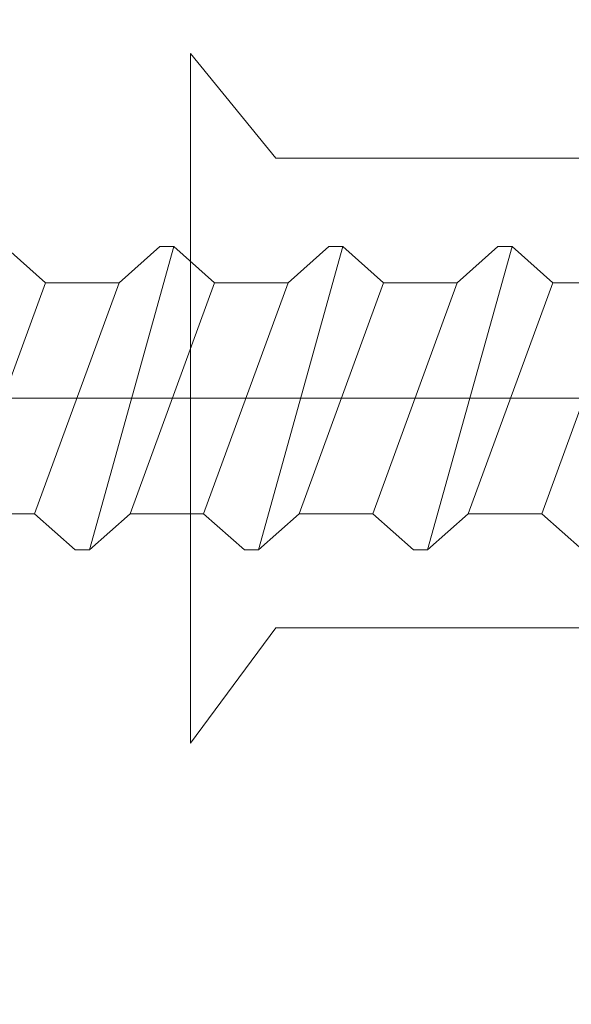
# Model space of a CAD drawing. Units: centimetres. Extents: x -8.8 to 8.8, y -14 to 13.9.
# Drawn here: x 4.7 to 5, y 8.2 to 8.6 of the extents above; entities that cross this region are included whole.
import ezdxf
from ezdxf.lldxf.tags import DXFTag

# ---------------------------------------------------------------- set-up
doc = ezdxf.new("R2010")
doc.units = ezdxf.units.CM
doc.header["$MEASUREMENT"] = 0
doc.layers.add('Ebene 1', color=7, linetype='Continuous')
tags = doc.linetypes.add('New Line155', pattern=[0.8, 0.5, -0.3]).pattern_tags.tags
tags[6:7] = [DXFTag(74, 4), DXFTag(75, 0), DXFTag(340, '0'), DXFTag(46, 1.0), DXFTag(50, 0.0), DXFTag(44, 0.0), DXFTag(45, 0.0)]
tags[4:5] = [DXFTag(74, 4), DXFTag(75, 0), DXFTag(340, '0'), DXFTag(46, 1.0), DXFTag(50, 0.0), DXFTag(44, 0.0), DXFTag(45, 0.0)]
tags = doc.linetypes.add('New Line171', pattern=[0.8, 0.5, -0.3]).pattern_tags.tags
tags[6:7] = [DXFTag(74, 4), DXFTag(75, 0), DXFTag(340, '0'), DXFTag(46, 1.0), DXFTag(50, 0.0), DXFTag(44, 0.0), DXFTag(45, 0.0)]
tags[4:5] = [DXFTag(74, 4), DXFTag(75, 0), DXFTag(340, '0'), DXFTag(46, 1.0), DXFTag(50, 0.0), DXFTag(44, 0.0), DXFTag(45, 0.0)]
tags = doc.linetypes.add('New Line206', pattern=[0.8, 0.5, -0.3]).pattern_tags.tags
tags[6:7] = [DXFTag(74, 4), DXFTag(75, 0), DXFTag(340, '0'), DXFTag(46, 1.0), DXFTag(50, 0.0), DXFTag(44, 0.0), DXFTag(45, 0.0)]
tags[4:5] = [DXFTag(74, 4), DXFTag(75, 0), DXFTag(340, '0'), DXFTag(46, 1.0), DXFTag(50, 0.0), DXFTag(44, 0.0), DXFTag(45, 0.0)]
tags = doc.linetypes.add('New Line207', pattern=[0.8, 0.5, -0.3]).pattern_tags.tags
tags[6:7] = [DXFTag(74, 4), DXFTag(75, 0), DXFTag(340, '0'), DXFTag(46, 1.0), DXFTag(50, 0.0), DXFTag(44, 0.0), DXFTag(45, 0.0)]
tags[4:5] = [DXFTag(74, 4), DXFTag(75, 0), DXFTag(340, '0'), DXFTag(46, 1.0), DXFTag(50, 0.0), DXFTag(44, 0.0), DXFTag(45, 0.0)]
tags = doc.linetypes.add('New Line208', pattern=[0.8, 0.5, -0.3]).pattern_tags.tags
tags[6:7] = [DXFTag(74, 4), DXFTag(75, 0), DXFTag(340, '0'), DXFTag(46, 1.0), DXFTag(50, 0.0), DXFTag(44, 0.0), DXFTag(45, 0.0)]
tags[4:5] = [DXFTag(74, 4), DXFTag(75, 0), DXFTag(340, '0'), DXFTag(46, 1.0), DXFTag(50, 0.0), DXFTag(44, 0.0), DXFTag(45, 0.0)]
tags = doc.linetypes.add('New Line209', pattern=[0.8, 0.5, -0.3]).pattern_tags.tags
tags[6:7] = [DXFTag(74, 4), DXFTag(75, 0), DXFTag(340, '0'), DXFTag(46, 1.0), DXFTag(50, 0.0), DXFTag(44, 0.0), DXFTag(45, 0.0)]
tags[4:5] = [DXFTag(74, 4), DXFTag(75, 0), DXFTag(340, '0'), DXFTag(46, 1.0), DXFTag(50, 0.0), DXFTag(44, 0.0), DXFTag(45, 0.0)]
tags = doc.linetypes.add('New Line210', pattern=[0.8, 0.5, -0.3]).pattern_tags.tags
tags[6:7] = [DXFTag(74, 4), DXFTag(75, 0), DXFTag(340, '0'), DXFTag(46, 1.0), DXFTag(50, 0.0), DXFTag(44, 0.0), DXFTag(45, 0.0)]
tags[4:5] = [DXFTag(74, 4), DXFTag(75, 0), DXFTag(340, '0'), DXFTag(46, 1.0), DXFTag(50, 0.0), DXFTag(44, 0.0), DXFTag(45, 0.0)]
tags = doc.linetypes.add('New Line211', pattern=[0.8, 0.5, -0.3]).pattern_tags.tags
tags[6:7] = [DXFTag(74, 4), DXFTag(75, 0), DXFTag(340, '0'), DXFTag(46, 1.0), DXFTag(50, 0.0), DXFTag(44, 0.0), DXFTag(45, 0.0)]
tags[4:5] = [DXFTag(74, 4), DXFTag(75, 0), DXFTag(340, '0'), DXFTag(46, 1.0), DXFTag(50, 0.0), DXFTag(44, 0.0), DXFTag(45, 0.0)]
tags = doc.linetypes.add('New Line212', pattern=[0.8, 0.5, -0.3]).pattern_tags.tags
tags[6:7] = [DXFTag(74, 4), DXFTag(75, 0), DXFTag(340, '0'), DXFTag(46, 1.0), DXFTag(50, 0.0), DXFTag(44, 0.0), DXFTag(45, 0.0)]
tags[4:5] = [DXFTag(74, 4), DXFTag(75, 0), DXFTag(340, '0'), DXFTag(46, 1.0), DXFTag(50, 0.0), DXFTag(44, 0.0), DXFTag(45, 0.0)]
tags = doc.linetypes.add('New Line213', pattern=[0.8, 0.5, -0.3]).pattern_tags.tags
tags[6:7] = [DXFTag(74, 4), DXFTag(75, 0), DXFTag(340, '0'), DXFTag(46, 1.0), DXFTag(50, 0.0), DXFTag(44, 0.0), DXFTag(45, 0.0)]
tags[4:5] = [DXFTag(74, 4), DXFTag(75, 0), DXFTag(340, '0'), DXFTag(46, 1.0), DXFTag(50, 0.0), DXFTag(44, 0.0), DXFTag(45, 0.0)]
tags = doc.linetypes.add('New Line214', pattern=[0.8, 0.5, -0.3]).pattern_tags.tags
tags[6:7] = [DXFTag(74, 4), DXFTag(75, 0), DXFTag(340, '0'), DXFTag(46, 1.0), DXFTag(50, 0.0), DXFTag(44, 0.0), DXFTag(45, 0.0)]
tags[4:5] = [DXFTag(74, 4), DXFTag(75, 0), DXFTag(340, '0'), DXFTag(46, 1.0), DXFTag(50, 0.0), DXFTag(44, 0.0), DXFTag(45, 0.0)]
tags = doc.linetypes.add('New Line215', pattern=[0.8, 0.5, -0.3]).pattern_tags.tags
tags[6:7] = [DXFTag(74, 4), DXFTag(75, 0), DXFTag(340, '0'), DXFTag(46, 1.0), DXFTag(50, 0.0), DXFTag(44, 0.0), DXFTag(45, 0.0)]
tags[4:5] = [DXFTag(74, 4), DXFTag(75, 0), DXFTag(340, '0'), DXFTag(46, 1.0), DXFTag(50, 0.0), DXFTag(44, 0.0), DXFTag(45, 0.0)]
tags = doc.linetypes.add('New Line216', pattern=[0.8, 0.5, -0.3]).pattern_tags.tags
tags[6:7] = [DXFTag(74, 4), DXFTag(75, 0), DXFTag(340, '0'), DXFTag(46, 1.0), DXFTag(50, 0.0), DXFTag(44, 0.0), DXFTag(45, 0.0)]
tags[4:5] = [DXFTag(74, 4), DXFTag(75, 0), DXFTag(340, '0'), DXFTag(46, 1.0), DXFTag(50, 0.0), DXFTag(44, 0.0), DXFTag(45, 0.0)]
tags = doc.linetypes.add('New Line217', pattern=[0.8, 0.5, -0.3]).pattern_tags.tags
tags[6:7] = [DXFTag(74, 4), DXFTag(75, 0), DXFTag(340, '0'), DXFTag(46, 1.0), DXFTag(50, 0.0), DXFTag(44, 0.0), DXFTag(45, 0.0)]
tags[4:5] = [DXFTag(74, 4), DXFTag(75, 0), DXFTag(340, '0'), DXFTag(46, 1.0), DXFTag(50, 0.0), DXFTag(44, 0.0), DXFTag(45, 0.0)]
tags = doc.linetypes.add('New Line218', pattern=[0.8, 0.5, -0.3]).pattern_tags.tags
tags[6:7] = [DXFTag(74, 4), DXFTag(75, 0), DXFTag(340, '0'), DXFTag(46, 1.0), DXFTag(50, 0.0), DXFTag(44, 0.0), DXFTag(45, 0.0)]
tags[4:5] = [DXFTag(74, 4), DXFTag(75, 0), DXFTag(340, '0'), DXFTag(46, 1.0), DXFTag(50, 0.0), DXFTag(44, 0.0), DXFTag(45, 0.0)]
tags = doc.linetypes.add('New Line219', pattern=[0.8, 0.5, -0.3]).pattern_tags.tags
tags[6:7] = [DXFTag(74, 4), DXFTag(75, 0), DXFTag(340, '0'), DXFTag(46, 1.0), DXFTag(50, 0.0), DXFTag(44, 0.0), DXFTag(45, 0.0)]
tags[4:5] = [DXFTag(74, 4), DXFTag(75, 0), DXFTag(340, '0'), DXFTag(46, 1.0), DXFTag(50, 0.0), DXFTag(44, 0.0), DXFTag(45, 0.0)]
tags = doc.linetypes.add('New Line220', pattern=[0.8, 0.5, -0.3]).pattern_tags.tags
tags[6:7] = [DXFTag(74, 4), DXFTag(75, 0), DXFTag(340, '0'), DXFTag(46, 1.0), DXFTag(50, 0.0), DXFTag(44, 0.0), DXFTag(45, 0.0)]
tags[4:5] = [DXFTag(74, 4), DXFTag(75, 0), DXFTag(340, '0'), DXFTag(46, 1.0), DXFTag(50, 0.0), DXFTag(44, 0.0), DXFTag(45, 0.0)]
tags = doc.linetypes.add('New Line227', pattern=[0.8, 0.5, -0.3]).pattern_tags.tags
tags[6:7] = [DXFTag(74, 4), DXFTag(75, 0), DXFTag(340, '0'), DXFTag(46, 1.0), DXFTag(50, 0.0), DXFTag(44, 0.0), DXFTag(45, 0.0)]
tags[4:5] = [DXFTag(74, 4), DXFTag(75, 0), DXFTag(340, '0'), DXFTag(46, 1.0), DXFTag(50, 0.0), DXFTag(44, 0.0), DXFTag(45, 0.0)]
tags = doc.linetypes.add('New Line228', pattern=[0.8, 0.5, -0.3]).pattern_tags.tags
tags[6:7] = [DXFTag(74, 4), DXFTag(75, 0), DXFTag(340, '0'), DXFTag(46, 1.0), DXFTag(50, 0.0), DXFTag(44, 0.0), DXFTag(45, 0.0)]
tags[4:5] = [DXFTag(74, 4), DXFTag(75, 0), DXFTag(340, '0'), DXFTag(46, 1.0), DXFTag(50, 0.0), DXFTag(44, 0.0), DXFTag(45, 0.0)]
tags = doc.linetypes.add('New Line229', pattern=[0.8, 0.5, -0.3]).pattern_tags.tags
tags[6:7] = [DXFTag(74, 4), DXFTag(75, 0), DXFTag(340, '0'), DXFTag(46, 1.0), DXFTag(50, 0.0), DXFTag(44, 0.0), DXFTag(45, 0.0)]
tags[4:5] = [DXFTag(74, 4), DXFTag(75, 0), DXFTag(340, '0'), DXFTag(46, 1.0), DXFTag(50, 0.0), DXFTag(44, 0.0), DXFTag(45, 0.0)]
tags = doc.linetypes.add('New Line230', pattern=[0.8, 0.5, -0.3]).pattern_tags.tags
tags[6:7] = [DXFTag(74, 4), DXFTag(75, 0), DXFTag(340, '0'), DXFTag(46, 1.0), DXFTag(50, 0.0), DXFTag(44, 0.0), DXFTag(45, 0.0)]
tags[4:5] = [DXFTag(74, 4), DXFTag(75, 0), DXFTag(340, '0'), DXFTag(46, 1.0), DXFTag(50, 0.0), DXFTag(44, 0.0), DXFTag(45, 0.0)]
tags = doc.linetypes.add('New Line231', pattern=[0.8, 0.5, -0.3]).pattern_tags.tags
tags[6:7] = [DXFTag(74, 4), DXFTag(75, 0), DXFTag(340, '0'), DXFTag(46, 1.0), DXFTag(50, 0.0), DXFTag(44, 0.0), DXFTag(45, 0.0)]
tags[4:5] = [DXFTag(74, 4), DXFTag(75, 0), DXFTag(340, '0'), DXFTag(46, 1.0), DXFTag(50, 0.0), DXFTag(44, 0.0), DXFTag(45, 0.0)]
tags = doc.linetypes.add('New Line232', pattern=[0.8, 0.5, -0.3]).pattern_tags.tags
tags[6:7] = [DXFTag(74, 4), DXFTag(75, 0), DXFTag(340, '0'), DXFTag(46, 1.0), DXFTag(50, 0.0), DXFTag(44, 0.0), DXFTag(45, 0.0)]
tags[4:5] = [DXFTag(74, 4), DXFTag(75, 0), DXFTag(340, '0'), DXFTag(46, 1.0), DXFTag(50, 0.0), DXFTag(44, 0.0), DXFTag(45, 0.0)]
tags = doc.linetypes.add('New Line233', pattern=[0.8, 0.5, -0.3]).pattern_tags.tags
tags[6:7] = [DXFTag(74, 4), DXFTag(75, 0), DXFTag(340, '0'), DXFTag(46, 1.0), DXFTag(50, 0.0), DXFTag(44, 0.0), DXFTag(45, 0.0)]
tags[4:5] = [DXFTag(74, 4), DXFTag(75, 0), DXFTag(340, '0'), DXFTag(46, 1.0), DXFTag(50, 0.0), DXFTag(44, 0.0), DXFTag(45, 0.0)]
tags = doc.linetypes.add('New Line250', pattern=[0.8, 0.5, -0.3]).pattern_tags.tags
tags[6:7] = [DXFTag(74, 4), DXFTag(75, 0), DXFTag(340, '0'), DXFTag(46, 1.0), DXFTag(50, 0.0), DXFTag(44, 0.0), DXFTag(45, 0.0)]
tags[4:5] = [DXFTag(74, 4), DXFTag(75, 0), DXFTag(340, '0'), DXFTag(46, 1.0), DXFTag(50, 0.0), DXFTag(44, 0.0), DXFTag(45, 0.0)]
tags = doc.linetypes.add('New Line252', pattern=[0.8, 0.5, -0.3]).pattern_tags.tags
tags[6:7] = [DXFTag(74, 4), DXFTag(75, 0), DXFTag(340, '0'), DXFTag(46, 1.0), DXFTag(50, 0.0), DXFTag(44, 0.0), DXFTag(45, 0.0)]
tags[4:5] = [DXFTag(74, 4), DXFTag(75, 0), DXFTag(340, '0'), DXFTag(46, 1.0), DXFTag(50, 0.0), DXFTag(44, 0.0), DXFTag(45, 0.0)]
tags = doc.linetypes.add('New Line257', pattern=[0.8, 0.5, -0.3]).pattern_tags.tags
tags[6:7] = [DXFTag(74, 4), DXFTag(75, 0), DXFTag(340, '0'), DXFTag(46, 1.0), DXFTag(50, 0.0), DXFTag(44, 0.0), DXFTag(45, 0.0)]
tags[4:5] = [DXFTag(74, 4), DXFTag(75, 0), DXFTag(340, '0'), DXFTag(46, 1.0), DXFTag(50, 0.0), DXFTag(44, 0.0), DXFTag(45, 0.0)]
tags = doc.linetypes.add('New Line260', pattern=[0.8, 0.5, -0.3]).pattern_tags.tags
tags[6:7] = [DXFTag(74, 4), DXFTag(75, 0), DXFTag(340, '0'), DXFTag(46, 1.0), DXFTag(50, 0.0), DXFTag(44, 0.0), DXFTag(45, 0.0)]
tags[4:5] = [DXFTag(74, 4), DXFTag(75, 0), DXFTag(340, '0'), DXFTag(46, 1.0), DXFTag(50, 0.0), DXFTag(44, 0.0), DXFTag(45, 0.0)]
tags = doc.linetypes.add('New Line261', pattern=[0.8, 0.5, -0.3]).pattern_tags.tags
tags[6:7] = [DXFTag(74, 4), DXFTag(75, 0), DXFTag(340, '0'), DXFTag(46, 1.0), DXFTag(50, 0.0), DXFTag(44, 0.0), DXFTag(45, 0.0)]
tags[4:5] = [DXFTag(74, 4), DXFTag(75, 0), DXFTag(340, '0'), DXFTag(46, 1.0), DXFTag(50, 0.0), DXFTag(44, 0.0), DXFTag(45, 0.0)]
tags = doc.linetypes.add('New Line262', pattern=[0.8, 0.5, -0.3]).pattern_tags.tags
tags[6:7] = [DXFTag(74, 4), DXFTag(75, 0), DXFTag(340, '0'), DXFTag(46, 1.0), DXFTag(50, 0.0), DXFTag(44, 0.0), DXFTag(45, 0.0)]
tags[4:5] = [DXFTag(74, 4), DXFTag(75, 0), DXFTag(340, '0'), DXFTag(46, 1.0), DXFTag(50, 0.0), DXFTag(44, 0.0), DXFTag(45, 0.0)]
tags = doc.linetypes.add('New Line263', pattern=[0.8, 0.5, -0.3]).pattern_tags.tags
tags[6:7] = [DXFTag(74, 4), DXFTag(75, 0), DXFTag(340, '0'), DXFTag(46, 1.0), DXFTag(50, 0.0), DXFTag(44, 0.0), DXFTag(45, 0.0)]
tags[4:5] = [DXFTag(74, 4), DXFTag(75, 0), DXFTag(340, '0'), DXFTag(46, 1.0), DXFTag(50, 0.0), DXFTag(44, 0.0), DXFTag(45, 0.0)]
tags = doc.linetypes.add('New Line264', pattern=[0.8, 0.5, -0.3]).pattern_tags.tags
tags[6:7] = [DXFTag(74, 4), DXFTag(75, 0), DXFTag(340, '0'), DXFTag(46, 1.0), DXFTag(50, 0.0), DXFTag(44, 0.0), DXFTag(45, 0.0)]
tags[4:5] = [DXFTag(74, 4), DXFTag(75, 0), DXFTag(340, '0'), DXFTag(46, 1.0), DXFTag(50, 0.0), DXFTag(44, 0.0), DXFTag(45, 0.0)]
tags = doc.linetypes.add('New Line265', pattern=[0.8, 0.5, -0.3]).pattern_tags.tags
tags[6:7] = [DXFTag(74, 4), DXFTag(75, 0), DXFTag(340, '0'), DXFTag(46, 1.0), DXFTag(50, 0.0), DXFTag(44, 0.0), DXFTag(45, 0.0)]
tags[4:5] = [DXFTag(74, 4), DXFTag(75, 0), DXFTag(340, '0'), DXFTag(46, 1.0), DXFTag(50, 0.0), DXFTag(44, 0.0), DXFTag(45, 0.0)]
tags = doc.linetypes.add('New Line266', pattern=[0.8, 0.5, -0.3]).pattern_tags.tags
tags[6:7] = [DXFTag(74, 4), DXFTag(75, 0), DXFTag(340, '0'), DXFTag(46, 1.0), DXFTag(50, 0.0), DXFTag(44, 0.0), DXFTag(45, 0.0)]
tags[4:5] = [DXFTag(74, 4), DXFTag(75, 0), DXFTag(340, '0'), DXFTag(46, 1.0), DXFTag(50, 0.0), DXFTag(44, 0.0), DXFTag(45, 0.0)]
tags = doc.linetypes.add('New Line267', pattern=[0.8, 0.5, -0.3]).pattern_tags.tags
tags[6:7] = [DXFTag(74, 4), DXFTag(75, 0), DXFTag(340, '0'), DXFTag(46, 1.0), DXFTag(50, 0.0), DXFTag(44, 0.0), DXFTag(45, 0.0)]
tags[4:5] = [DXFTag(74, 4), DXFTag(75, 0), DXFTag(340, '0'), DXFTag(46, 1.0), DXFTag(50, 0.0), DXFTag(44, 0.0), DXFTag(45, 0.0)]
tags = doc.linetypes.add('New Line268', pattern=[0.8, 0.5, -0.3]).pattern_tags.tags
tags[6:7] = [DXFTag(74, 4), DXFTag(75, 0), DXFTag(340, '0'), DXFTag(46, 1.0), DXFTag(50, 0.0), DXFTag(44, 0.0), DXFTag(45, 0.0)]
tags[4:5] = [DXFTag(74, 4), DXFTag(75, 0), DXFTag(340, '0'), DXFTag(46, 1.0), DXFTag(50, 0.0), DXFTag(44, 0.0), DXFTag(45, 0.0)]
tags = doc.linetypes.add('New Line269', pattern=[0.8, 0.5, -0.3]).pattern_tags.tags
tags[6:7] = [DXFTag(74, 4), DXFTag(75, 0), DXFTag(340, '0'), DXFTag(46, 1.0), DXFTag(50, 0.0), DXFTag(44, 0.0), DXFTag(45, 0.0)]
tags[4:5] = [DXFTag(74, 4), DXFTag(75, 0), DXFTag(340, '0'), DXFTag(46, 1.0), DXFTag(50, 0.0), DXFTag(44, 0.0), DXFTag(45, 0.0)]
tags = doc.linetypes.add('New Line270', pattern=[0.8, 0.5, -0.3]).pattern_tags.tags
tags[6:7] = [DXFTag(74, 4), DXFTag(75, 0), DXFTag(340, '0'), DXFTag(46, 1.0), DXFTag(50, 0.0), DXFTag(44, 0.0), DXFTag(45, 0.0)]
tags[4:5] = [DXFTag(74, 4), DXFTag(75, 0), DXFTag(340, '0'), DXFTag(46, 1.0), DXFTag(50, 0.0), DXFTag(44, 0.0), DXFTag(45, 0.0)]
tags = doc.linetypes.add('New Line271', pattern=[0.8, 0.5, -0.3]).pattern_tags.tags
tags[6:7] = [DXFTag(74, 4), DXFTag(75, 0), DXFTag(340, '0'), DXFTag(46, 1.0), DXFTag(50, 0.0), DXFTag(44, 0.0), DXFTag(45, 0.0)]
tags[4:5] = [DXFTag(74, 4), DXFTag(75, 0), DXFTag(340, '0'), DXFTag(46, 1.0), DXFTag(50, 0.0), DXFTag(44, 0.0), DXFTag(45, 0.0)]
tags = doc.linetypes.add('New Line370', pattern=[0.8, 0.5, -0.3]).pattern_tags.tags
tags[6:7] = [DXFTag(74, 4), DXFTag(75, 0), DXFTag(340, '0'), DXFTag(46, 1.0), DXFTag(50, 0.0), DXFTag(44, 0.0), DXFTag(45, 0.0)]
tags[4:5] = [DXFTag(74, 4), DXFTag(75, 0), DXFTag(340, '0'), DXFTag(46, 1.0), DXFTag(50, 0.0), DXFTag(44, 0.0), DXFTag(45, 0.0)]
tags = doc.linetypes.add('New Line375', pattern=[0.8, 0.5, -0.3]).pattern_tags.tags
tags[6:7] = [DXFTag(74, 4), DXFTag(75, 0), DXFTag(340, '0'), DXFTag(46, 1.0), DXFTag(50, 0.0), DXFTag(44, 0.0), DXFTag(45, 0.0)]
tags[4:5] = [DXFTag(74, 4), DXFTag(75, 0), DXFTag(340, '0'), DXFTag(46, 1.0), DXFTag(50, 0.0), DXFTag(44, 0.0), DXFTag(45, 0.0)]

msp = doc.modelspace()

# ---------------------------------------------------------------- linework, layer by layer
at = {"layer": 'Ebene 1', "color": 242, "lineweight": 50}
msp.add_open_spline([(-7.74559, 13.94841), (-7.74559, 13.94841), (8.75441, 13.94841), (8.75441, 13.94841), (8.75441, 13.94841), (8.75441, 13.94841), (8.75441, -9.35162), (8.75441, -9.35162), (8.75441, -9.35162), (8.75441, -9.35162), (-8.74559, -9.35162), (-8.74559, -9.35162), (-8.74559, -9.35162), (-8.74559, -9.35162), (-8.74559, 11.94841), (-8.74559, 11.94841), (-8.74559, 11.94841), (-8.74559, 11.94841), (-7.74559, 13.94841), (-7.74559, 13.94841)], degree=3, knots=[0, 0, 0, 0, 0.166667, 0.166667, 0.166667, 0.166667, 0.333333, 0.333333, 0.333333, 0.333333, 0.5, 0.5, 0.5, 0.5, 0.666667, 0.666667, 0.666667, 0.666667, 1, 1, 1, 1], dxfattribs=at)
at = {"layer": 'Ebene 1', "color": 250, "linetype": 'New Line375', "lineweight": 9}
msp.add_open_spline([(6.32986, 8.57684), (6.32986, 8.57684), (4.83865, 8.57684), (4.83865, 8.57684), (4.83865, 8.57684), (4.83865, 8.57684), (4.79949, 8.62512), (4.79949, 8.62512), (4.79949, 8.62512), (4.79949, 8.62512), (4.79949, 8.30736), (4.79949, 8.30736), (4.79949, 8.30736), (4.79949, 8.30736), (4.83865, 8.36052), (4.83865, 8.36052), (4.83865, 8.36052), (4.83865, 8.36052), (6.33147, 8.36052), (6.33147, 8.36052), (6.33147, 8.36052), (6.33147, 8.36052), (6.39057, 8.46869), (6.39057, 8.46869), (6.39057, 8.46869), (6.39057, 8.46869), (6.32986, 8.57684), (6.32986, 8.57684)], degree=3, knots=[0, 0, 0, 0, 0.125, 0.125, 0.125, 0.125, 0.25, 0.25, 0.25, 0.25, 0.375, 0.375, 0.375, 0.375, 0.5, 0.5, 0.5, 0.5, 0.625, 0.625, 0.625, 0.625, 0.75, 0.75, 0.75, 0.75, 1, 1, 1, 1], dxfattribs=at)
at = {"layer": 'Ebene 1', "color": 250, "linetype": 'New Line257', "lineweight": 9}
msp.add_open_spline([(4.7327, 8.51946), (4.7327, 8.51946), (4.71398, 8.53611), (4.71398, 8.53611)], degree=3, dxfattribs=at)
at = {"layer": 'Ebene 1', "color": 250, "linetype": 'New Line262', "lineweight": 9}
msp.add_open_spline([(4.7918, 8.53611), (4.7918, 8.53611), (4.75288, 8.39637), (4.75288, 8.39637)], degree=3, dxfattribs=at)
at = {"layer": 'Ebene 1', "color": 250, "linetype": 'New Line267', "lineweight": 9}
msp.add_open_spline([(4.78529, 8.53611), (4.78529, 8.53611), (4.76659, 8.51946), (4.76659, 8.51946)], degree=3, dxfattribs=at)
at = {"layer": 'Ebene 1', "color": 250, "linetype": 'New Line269', "lineweight": 9}
msp.add_open_spline([(4.7918, 8.53611), (4.7918, 8.53611), (4.78529, 8.53611), (4.78529, 8.53611)], degree=3, dxfattribs=at)
at = {"layer": 'Ebene 1', "color": 250, "linetype": 'New Line268', "lineweight": 9}
msp.add_open_spline([(4.81051, 8.51946), (4.81051, 8.51946), (4.7918, 8.53611), (4.7918, 8.53611)], degree=3, dxfattribs=at)
at = {"layer": 'Ebene 1', "color": 250, "linetype": 'New Line227', "lineweight": 9}
msp.add_open_spline([(4.86958, 8.53611), (4.86958, 8.53611), (4.83068, 8.39637), (4.83068, 8.39637)], degree=3, dxfattribs=at)
at = {"layer": 'Ebene 1', "color": 250, "linetype": 'New Line231', "lineweight": 9}
msp.add_open_spline([(4.8631, 8.53611), (4.8631, 8.53611), (4.84438, 8.51946), (4.84438, 8.51946)], degree=3, dxfattribs=at)
at = {"layer": 'Ebene 1', "color": 250, "linetype": 'New Line232', "lineweight": 9}
msp.add_open_spline([(4.86958, 8.53611), (4.86958, 8.53611), (4.8631, 8.53611), (4.8631, 8.53611)], degree=3, dxfattribs=at)
at = {"layer": 'Ebene 1', "color": 250, "linetype": 'New Line220', "lineweight": 9}
msp.add_open_spline([(4.8883, 8.51946), (4.8883, 8.51946), (4.86958, 8.53611), (4.86958, 8.53611)], degree=3, dxfattribs=at)
at = {"layer": 'Ebene 1', "color": 250, "linetype": 'New Line209', "lineweight": 9}
msp.add_open_spline([(4.94739, 8.53611), (4.94739, 8.53611), (4.90848, 8.39637), (4.90848, 8.39637)], degree=3, dxfattribs=at)
at = {"layer": 'Ebene 1', "color": 250, "linetype": 'New Line213', "lineweight": 9}
msp.add_open_spline([(4.94092, 8.53611), (4.94092, 8.53611), (4.92219, 8.51946), (4.92219, 8.51946)], degree=3, dxfattribs=at)
at = {"layer": 'Ebene 1', "color": 250, "linetype": 'New Line211', "lineweight": 9}
msp.add_open_spline([(4.94739, 8.53611), (4.94739, 8.53611), (4.94092, 8.53611), (4.94092, 8.53611)], degree=3, dxfattribs=at)
at = {"layer": 'Ebene 1', "color": 250, "linetype": 'New Line212', "lineweight": 9}
msp.add_open_spline([(4.9661, 8.51946), (4.9661, 8.51946), (4.94739, 8.53611), (4.94739, 8.53611)], degree=3, dxfattribs=at)
at = {"layer": 'Ebene 1', "color": 250, "linetype": 'New Line252', "lineweight": 9}
msp.add_open_spline([(4.7327, 8.51946), (4.7327, 8.51946), (4.6938, 8.41301), (4.6938, 8.41301)], degree=3, dxfattribs=at)
at = {"layer": 'Ebene 1', "color": 250, "linetype": 'New Line270', "lineweight": 9}
msp.add_open_spline([(4.76659, 8.51946), (4.76659, 8.51946), (4.72769, 8.41301), (4.72769, 8.41301)], degree=3, dxfattribs=at)
at = {"layer": 'Ebene 1', "color": 250, "linetype": 'New Line250', "lineweight": 9}
msp.add_open_spline([(4.76659, 8.51946), (4.76659, 8.51946), (4.7327, 8.51946), (4.7327, 8.51946)], degree=3, dxfattribs=at)
at = {"layer": 'Ebene 1', "color": 250, "linetype": 'New Line263', "lineweight": 9}
msp.add_open_spline([(4.81051, 8.51946), (4.81051, 8.51946), (4.7716, 8.41301), (4.7716, 8.41301)], degree=3, dxfattribs=at)
at = {"layer": 'Ebene 1', "color": 250, "linetype": 'New Line233', "lineweight": 9}
msp.add_open_spline([(4.84438, 8.51946), (4.84438, 8.51946), (4.80548, 8.41301), (4.80548, 8.41301)], degree=3, dxfattribs=at)
at = {"layer": 'Ebene 1', "color": 250, "linetype": 'New Line261', "lineweight": 9}
msp.add_open_spline([(4.84438, 8.51946), (4.84438, 8.51946), (4.81051, 8.51946), (4.81051, 8.51946)], degree=3, dxfattribs=at)
at = {"layer": 'Ebene 1', "color": 250, "linetype": 'New Line219', "lineweight": 9}
msp.add_open_spline([(4.8883, 8.51946), (4.8883, 8.51946), (4.8494, 8.41301), (4.8494, 8.41301)], degree=3, dxfattribs=at)
at = {"layer": 'Ebene 1', "color": 250, "linetype": 'New Line210', "lineweight": 9}
msp.add_open_spline([(4.92219, 8.51946), (4.92219, 8.51946), (4.88328, 8.41301), (4.88328, 8.41301)], degree=3, dxfattribs=at)
at = {"layer": 'Ebene 1', "color": 250, "linetype": 'New Line217', "lineweight": 9}
msp.add_open_spline([(4.92219, 8.51946), (4.92219, 8.51946), (4.8883, 8.51946), (4.8883, 8.51946)], degree=3, dxfattribs=at)
at = {"layer": 'Ebene 1', "color": 250, "linetype": 'New Line208', "lineweight": 9}
msp.add_open_spline([(4.9661, 8.51946), (4.9661, 8.51946), (4.9272, 8.41301), (4.9272, 8.41301)], degree=3, dxfattribs=at)
at = {"layer": 'Ebene 1', "color": 250, "linetype": 'New Line171', "lineweight": 9}
msp.add_open_spline([(4.99998, 8.51946), (4.99998, 8.51946), (4.96109, 8.41301), (4.96109, 8.41301)], degree=3, dxfattribs=at)
at = {"layer": 'Ebene 1', "color": 250, "linetype": 'New Line207', "lineweight": 9}
msp.add_open_spline([(4.99999, 8.51946), (4.99999, 8.51946), (4.9661, 8.51946), (4.9661, 8.51946)], degree=3, dxfattribs=at)
at = {"layer": 'Ebene 1', "color": 250, "linetype": 'New Line370', "lineweight": 9}
msp.add_open_spline([(3.88069, 8.46625), (3.88069, 8.46625), (6.5593, 8.46625), (6.5593, 8.46625)], degree=3, dxfattribs=at)
at = {"layer": 'Ebene 1', "color": 250, "linetype": 'New Line260', "lineweight": 9}
msp.add_open_spline([(4.72769, 8.41301), (4.72769, 8.41301), (4.6938, 8.41301), (4.6938, 8.41301)], degree=3, dxfattribs=at)
at = {"layer": 'Ebene 1', "color": 250, "linetype": 'New Line264', "lineweight": 9}
msp.add_open_spline([(4.74641, 8.39637), (4.74641, 8.39637), (4.72769, 8.41301), (4.72769, 8.41301)], degree=3, dxfattribs=at)
at = {"layer": 'Ebene 1', "color": 250, "linetype": 'New Line265', "lineweight": 9}
msp.add_open_spline([(4.7716, 8.41301), (4.7716, 8.41301), (4.75288, 8.39637), (4.75288, 8.39637)], degree=3, dxfattribs=at)
at = {"layer": 'Ebene 1', "color": 250, "linetype": 'New Line271', "lineweight": 9}
msp.add_open_spline([(4.80548, 8.41301), (4.80548, 8.41301), (4.7716, 8.41301), (4.7716, 8.41301)], degree=3, dxfattribs=at)
at = {"layer": 'Ebene 1', "color": 250, "linetype": 'New Line228', "lineweight": 9}
msp.add_open_spline([(4.8242, 8.39637), (4.8242, 8.39637), (4.80548, 8.41301), (4.80548, 8.41301)], degree=3, dxfattribs=at)
at = {"layer": 'Ebene 1', "color": 250, "linetype": 'New Line229', "lineweight": 9}
msp.add_open_spline([(4.8494, 8.41301), (4.8494, 8.41301), (4.83068, 8.39637), (4.83068, 8.39637)], degree=3, dxfattribs=at)
at = {"layer": 'Ebene 1', "color": 250, "linetype": 'New Line218', "lineweight": 9}
msp.add_open_spline([(4.88328, 8.41301), (4.88328, 8.41301), (4.8494, 8.41301), (4.8494, 8.41301)], degree=3, dxfattribs=at)
at = {"layer": 'Ebene 1', "color": 250, "linetype": 'New Line216', "lineweight": 9}
msp.add_open_spline([(4.902, 8.39637), (4.902, 8.39637), (4.88328, 8.41301), (4.88328, 8.41301)], degree=3, dxfattribs=at)
at = {"layer": 'Ebene 1', "color": 250, "linetype": 'New Line215', "lineweight": 9}
msp.add_open_spline([(4.9272, 8.41301), (4.9272, 8.41301), (4.90848, 8.39637), (4.90848, 8.39637)], degree=3, dxfattribs=at)
at = {"layer": 'Ebene 1', "color": 250, "linetype": 'New Line206', "lineweight": 9}
msp.add_open_spline([(4.96109, 8.41301), (4.96109, 8.41301), (4.9272, 8.41301), (4.9272, 8.41301)], degree=3, dxfattribs=at)
at = {"layer": 'Ebene 1', "color": 250, "linetype": 'New Line155', "lineweight": 9}
msp.add_open_spline([(4.9798, 8.39637), (4.9798, 8.39637), (4.96109, 8.41301), (4.96109, 8.41301)], degree=3, dxfattribs=at)
at = {"layer": 'Ebene 1', "color": 250, "linetype": 'New Line266', "lineweight": 9}
msp.add_open_spline([(4.75288, 8.39637), (4.75288, 8.39637), (4.74641, 8.39637), (4.74641, 8.39637)], degree=3, dxfattribs=at)
at = {"layer": 'Ebene 1', "color": 250, "linetype": 'New Line230', "lineweight": 9}
msp.add_open_spline([(4.83068, 8.39637), (4.83068, 8.39637), (4.8242, 8.39637), (4.8242, 8.39637)], degree=3, dxfattribs=at)
at = {"layer": 'Ebene 1', "color": 250, "linetype": 'New Line214', "lineweight": 9}
msp.add_open_spline([(4.90848, 8.39637), (4.90848, 8.39637), (4.902, 8.39637), (4.902, 8.39637)], degree=3, dxfattribs=at)

doc.saveas('drawing.dxf')
